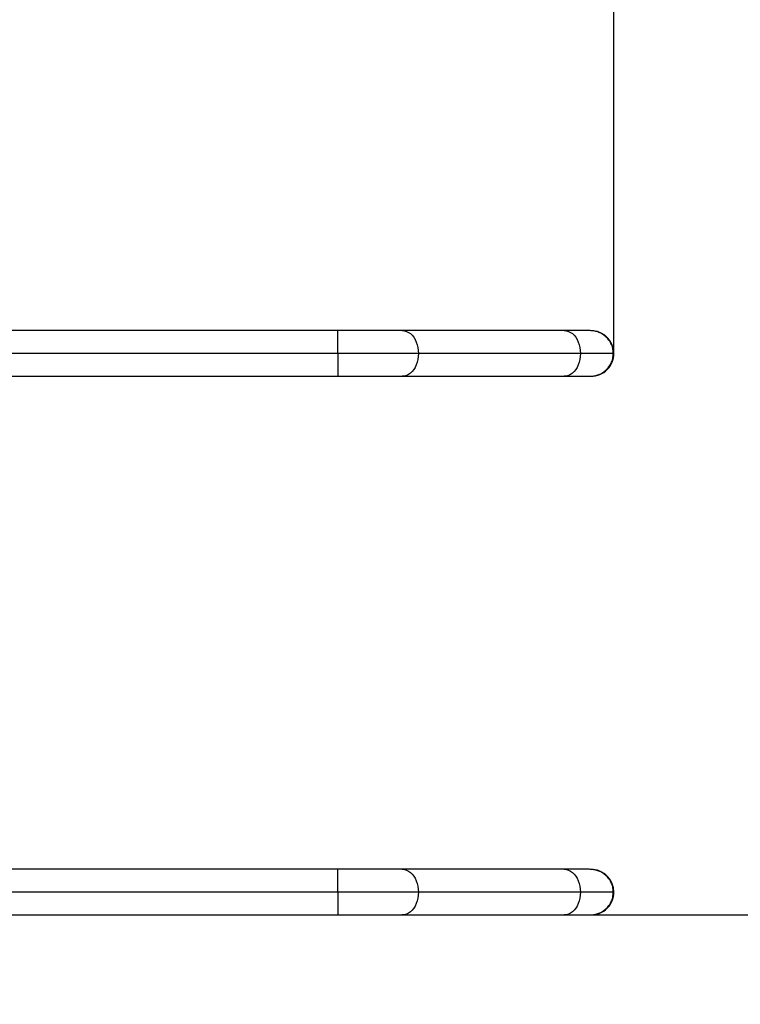
# Model space of a CAD drawing. Units: millimetres. Extents: x 5.5 to 17, y 3.7 to 15.8.
# Drawn here: x 11.9 to 12.6, y 5.1 to 6.1 of the extents above; entities that cross this region are included whole.
import ezdxf

# ---------------------------------------------------------------- set-up
doc = ezdxf.new("R2010")
doc.units = ezdxf.units.MM
doc.header["$MEASUREMENT"] = 0
doc.layers.get('0').update_dxf_attribs({"lineweight": 13})
doc.layers.get('Defpoints').update_dxf_attribs({"lineweight": 5})
doc.layers.add('DIASTASEIS', color=253, linetype='Continuous', lineweight=5)
doc.layers.add('ORIA ASFALEIAS', color=157, linetype='Continuous', lineweight=20)
doc.styles.get("Standard").update_dxf_attribs({"font": 'ARIALN.TTF'})
doc.dimstyles.get("Standard").update_dxf_attribs({"dimtxt": 0.18, "dimasz": 0.1, "dimexe": 0.05, "dimexo": 0, "dimgap": 0.09, "dimtad": 0, "dimtih": 1, "dimtoh": 1, "dimzin": 0, "dimdsep": 46, "dimtxsty": 'Standard', "dimblk": 'OBLIQUE', "dimcen": 0.09, "dimadec": 0, "dimazin": 0, "dimtfac": 1, "dimtofl": 0, "dimtmove": 0, "dimatfit": 3, "dimldrblk": 'OBLIQUE', "dimfxl": 1, "dimtolj": 1, "dimtzin": 0, "dimarcsym": 0})

# ---------------------------------------------------------------- blocks, each defined once
blk = doc.blocks.new('_Oblique')
at = {"color": 0, "linetype": 'ByBlock', "lineweight": -2}
blk.add_line((-0.5, -0.5), (0.5, 0.5), dxfattribs=at)
blk = doc.blocks.new('*D61')
at = {"layer": 'Defpoints', "color": 0}
for p in [(11.34821, 8.36775), (11.34821, 3.73405), (14.98035, 3.73405)]:
    blk.add_point(p, dxfattribs=at)
at = {"layer": 'DIASTASEIS', "color": 0, "lineweight": -2}
for p, q in [((11.34821, 8.36775), (15.03035, 8.36775)), ((14.98035, 8.36775), (14.98035, 6.2328)), ((14.98035, 3.73405), (14.98035, 5.86899)), ((11.34821, 3.73405), (15.03035, 3.73405))]:
    blk.add_line(p, q, dxfattribs=at)
at = {"layer": 'DIASTASEIS', "color": 0, "linetype": 'ByBlock', "lineweight": -2, "xscale": 0.1, "yscale": 0.1, "zscale": 0.1}
for p, rotation in [((14.98035, 8.36775), 90), ((14.98035, 3.73405), 270)]:
    blk.add_blockref('_Oblique', p, dxfattribs=dict(at, rotation=rotation))
at = {"layer": 'DIASTASEIS', "color": 0, "insert": (14.98035, 6.0509), "char_height": 0.18, "attachment_point": 5}
blk.add_mtext('\\A1;4.65', dxfattribs=at)
blk = doc.blocks.new('*D62')
at = {"layer": 'Defpoints', "color": 0}
for p in [(11.34821, 6.8721), (13.23208, 6.8721), (11.34984, 5.2297)]:
    blk.add_point(p, dxfattribs=at)
at = {"layer": 'DIASTASEIS', "color": 0, "lineweight": -2}
for p, q in [((11.34821, 6.8721), (13.28208, 6.8721)), ((13.23208, 6.8721), (13.23208, 6.2328)), ((13.23208, 5.2297), (13.23208, 5.86899)), ((11.34984, 5.2297), (13.28208, 5.2297))]:
    blk.add_line(p, q, dxfattribs=at)
at = {"layer": 'DIASTASEIS', "color": 0, "linetype": 'ByBlock', "lineweight": -2, "xscale": 0.1, "yscale": 0.1, "zscale": 0.1}
for p, rotation in [((13.23208, 6.8721), 90), ((13.23208, 5.2297), 270)]:
    blk.add_blockref('_Oblique', p, dxfattribs=dict(at, rotation=rotation))
at = {"layer": 'DIASTASEIS', "color": 0, "insert": (13.23208, 6.0509), "char_height": 0.18, "attachment_point": 5}
blk.add_mtext('\\A1;1.65', dxfattribs=at)
blk = doc.blocks.new('*D63')
at = {"layer": 'Defpoints', "color": 0}
for p in [(12.46941, 7.28581), (10.02702, 5.7509), (12.46941, 5.7509)]:
    blk.add_point(p, dxfattribs=at)
at = {"layer": 'DIASTASEIS', "color": 0, "lineweight": -2}
for p, q in [((10.02702, 5.7509), (10.02702, 7.33581)), ((12.46941, 5.7509), (12.46941, 7.33581)), ((10.02702, 7.28581), (10.96471, 7.28581)), ((12.46941, 7.28581), (11.53172, 7.28581))]:
    blk.add_line(p, q, dxfattribs=at)
at = {"layer": 'DIASTASEIS', "color": 0, "linetype": 'ByBlock', "lineweight": -2, "xscale": 0.1, "yscale": 0.1, "zscale": 0.1, "rotation": 180}
blk.add_blockref('_Oblique', (10.02702, 7.28581), dxfattribs=at)
at = {"layer": 'DIASTASEIS', "color": 0, "linetype": 'ByBlock', "lineweight": -2, "xscale": 0.1, "yscale": 0.1, "zscale": 0.1}
blk.add_blockref('_Oblique', (12.46941, 7.28581), dxfattribs=at)
at = {"layer": 'DIASTASEIS', "color": 0, "insert": (11.24821, 7.28581), "char_height": 0.18, "attachment_point": 5}
blk.add_mtext('\\A1;2.45', dxfattribs=at)
blk = doc.blocks.new('*D64')
at = {"layer": 'Defpoints', "color": 0}
for p in [(13.96803, 8.81004), (8.53136, 5.7509), (13.96803, 5.18658)]:
    blk.add_point(p, dxfattribs=at)
at = {"layer": 'DIASTASEIS', "color": 0, "lineweight": -2}
for p, q in [((8.53136, 5.7509), (8.53136, 8.86004)), ((13.96803, 5.18658), (13.96803, 8.86004)), ((8.53136, 8.81004), (10.96741, 8.81004)), ((13.96803, 8.81004), (11.53197, 8.81004))]:
    blk.add_line(p, q, dxfattribs=at)
at = {"layer": 'DIASTASEIS', "color": 0, "linetype": 'ByBlock', "lineweight": -2, "xscale": 0.1, "yscale": 0.1, "zscale": 0.1, "rotation": 180}
blk.add_blockref('_Oblique', (8.53136, 8.81004), dxfattribs=at)
at = {"layer": 'DIASTASEIS', "color": 0, "linetype": 'ByBlock', "lineweight": -2, "xscale": 0.1, "yscale": 0.1, "zscale": 0.1}
blk.add_blockref('_Oblique', (13.96803, 8.81004), dxfattribs=at)
at = {"layer": 'DIASTASEIS', "color": 0, "insert": (11.24969, 8.81004), "char_height": 0.18, "attachment_point": 5}
blk.add_mtext('\\A1;5.45', dxfattribs=at)
blk = doc.blocks.new('KATOPSI_TR003')
at = {"color": 7, "linetype": 'Continuous', "lineweight": 25}
for p, q in [((26.67259, 8.7059), (25.85133, 8.7059)), ((26.67259, 8.6847), (26.67259, 8.7059)), ((26.88287, 8.7059), (26.73249, 8.7059)), ((26.67259, 8.6847), (25.85613, 8.6847)), ((26.67259, 8.6847), (26.67259, 8.6635)), ((26.89786, 8.6847), (26.74748, 8.6847)), ((25.85133, 8.6635), (26.67259, 8.6635)), ((26.73249, 8.6635), (26.88287, 8.6635)), ((26.67259, 8.2059), (25.89238, 8.2059)), ((26.67259, 8.1847), (26.67259, 8.2059)), ((26.88287, 8.2059), (26.73249, 8.2059)), ((26.67259, 8.1847), (25.89238, 8.1847)), ((26.67259, 8.1847), (26.67259, 8.1635)), ((26.89786, 8.1847), (26.74748, 8.1847)), ((25.89238, 8.1635), (26.67259, 8.1635)), ((26.73249, 8.1635), (26.88287, 8.1635))]:
    blk.add_line(p, q, dxfattribs=at)
at = {"color": 7, "linetype": 'Continuous', "lineweight": 25, "flags": 128}
for points in [[(26.73248, 8.7059), (26.73249, 8.7059), (26.73444, 8.70572), (26.73636, 8.70518), (26.73822, 8.70429), (26.73998, 8.70306), (26.74161, 8.70152), (26.74309, 8.69969), (26.74438, 8.69761), (26.74547, 8.6953), (26.74633, 8.69281), (26.74696, 8.69019), (26.74735, 8.68747), (26.74748, 8.6847)], [(26.88287, 8.7059), (26.88287, 8.7059), (26.88483, 8.70572), (26.88675, 8.70518), (26.88861, 8.70429), (26.89036, 8.70306), (26.89199, 8.70152), (26.89347, 8.69969), (26.89476, 8.69761), (26.89585, 8.6953), (26.89672, 8.69281), (26.89735, 8.69019), (26.89773, 8.68747), (26.89786, 8.6847)], [(26.90767, 8.7059), (26.90768, 8.7059), (26.90869, 8.70588)], [(26.74748, 8.6847), (26.74735, 8.68193), (26.74696, 8.67921), (26.74633, 8.67659), (26.74547, 8.6741), (26.74438, 8.6718), (26.74309, 8.66971), (26.74161, 8.66788), (26.73998, 8.66634), (26.73822, 8.66512), (26.73636, 8.66422), (26.73444, 8.66368), (26.73249, 8.6635), (26.73248, 8.6635)], [(26.89786, 8.6847), (26.89773, 8.68193), (26.89735, 8.67921), (26.89672, 8.67659), (26.89585, 8.6741), (26.89476, 8.6718), (26.89347, 8.66971), (26.89199, 8.66788), (26.89036, 8.66634), (26.88861, 8.66512), (26.88675, 8.66422), (26.88483, 8.66368), (26.88287, 8.6635)], [(26.73248, 8.2059), (26.73249, 8.2059), (26.73444, 8.20572), (26.73636, 8.20518), (26.73822, 8.20429), (26.73998, 8.20306), (26.74161, 8.20152), (26.74309, 8.19969), (26.74438, 8.19761), (26.74547, 8.1953), (26.74633, 8.19281), (26.74696, 8.19019), (26.74735, 8.18747), (26.74748, 8.1847)], [(26.88287, 8.2059), (26.88287, 8.2059), (26.88483, 8.20572), (26.88675, 8.20518), (26.88861, 8.20429), (26.89036, 8.20306), (26.89199, 8.20152), (26.89347, 8.19969), (26.89476, 8.19761), (26.89585, 8.1953), (26.89672, 8.19281), (26.89735, 8.19019), (26.89773, 8.18747), (26.89786, 8.1847)], [(26.90767, 8.2059), (26.90768, 8.2059), (26.90869, 8.20588)], [(26.74748, 8.1847), (26.74735, 8.18193), (26.74696, 8.17921), (26.74633, 8.17659), (26.74547, 8.1741), (26.74438, 8.1718), (26.74309, 8.16971), (26.74161, 8.16788), (26.73998, 8.16634), (26.73822, 8.16512), (26.73636, 8.16422), (26.73444, 8.16368), (26.73249, 8.1635), (26.73248, 8.1635)], [(26.89786, 8.1847), (26.89773, 8.18193), (26.89735, 8.17921), (26.89672, 8.17659), (26.89585, 8.1741), (26.89476, 8.1718), (26.89347, 8.16971), (26.89199, 8.16788), (26.89036, 8.16634), (26.88861, 8.16512), (26.88675, 8.16422), (26.88483, 8.16368), (26.88287, 8.1635)]]:
    blk.add_lwpolyline(points, dxfattribs=at)
at = {"color": 7, "linetype": 'Continuous', "lineweight": 25}
for centre, start, end in [((26.90768, 8.6847), 0, 84.77478), ((26.90768, 8.6847), 269.98343, 0), ((26.90768, 8.1847), 0, 84.77478), ((26.90768, 8.1847), 269.98343, 0)]:
    blk.add_arc(centre, 0.0212, start, end, dxfattribs=at)
for points, knots in [([(26.73249, 8.7059), (26.73047, 8.7059), (26.72644, 8.7059), (26.71972, 8.7059), (26.71259, 8.7059), (26.70506, 8.7059), (26.69722, 8.7059), (26.68914, 8.7059), (26.68091, 8.7059), (26.67536, 8.7059), (26.67259, 8.7059)], [0, 0, 0, 0, 0.124999, 0.25, 0.375, 0.499999, 0.624999, 0.749999, 0.875, 1, 1, 1, 1]), ([(26.90605, 8.7059), (26.90543, 8.7059), (26.9042, 8.7059), (26.90135, 8.7059), (26.8978, 8.7059), (26.89351, 8.7059), (26.88858, 8.7059), (26.88477, 8.7059), (26.88287, 8.7059)], [0, 0, 0, 0, 0.166666, 0.333332, 0.499999, 0.666666, 0.833333, 1, 1, 1, 1]), ([(26.92837, 8.6847), (26.92826, 8.68629), (26.92805, 8.68949), (26.92634, 8.69403), (26.92375, 8.69803), (26.92045, 8.70124), (26.91678, 8.70356), (26.91304, 8.70501), (26.90943, 8.70578), (26.90715, 8.70586), (26.90605, 8.7059)], [0, 0, 0, 0, 0.135788, 0.2739, 0.410832, 0.54338, 0.66921, 0.78714, 0.897117, 1, 1, 1, 1]), ([(26.74748, 8.6847), (26.74257, 8.6847), (26.73719, 8.6847), (26.72566, 8.6847), (26.71952, 8.6847), (26.70672, 8.6847), (26.70005, 8.6847), (26.68646, 8.6847), (26.67952, 8.6847), (26.67259, 8.6847)], [0, 0, 0, 0, 0.25, 0.25, 0.5, 0.5, 0.75, 0.75, 1, 1, 1, 1]), ([(26.92888, 8.6847), (26.92888, 8.6847), (26.92819, 8.6847), (26.92549, 8.6847), (26.92347, 8.6847), (26.91816, 8.6847), (26.91488, 8.6847), (26.90718, 8.6847), (26.90276, 8.6847), (26.89786, 8.6847)], [0, 0, 0, 0, 0.25, 0.25, 0.5, 0.5, 0.75, 0.75, 1, 1, 1, 1]), ([(26.90605, 8.6635), (26.90715, 8.66354), (26.90943, 8.66362), (26.91304, 8.66439), (26.91678, 8.66585), (26.92045, 8.66816), (26.92375, 8.67137), (26.92634, 8.67537), (26.92805, 8.67991), (26.92826, 8.68311), (26.92837, 8.6847)], [0, 0, 0, 0, 0.102883, 0.21286, 0.33079, 0.45662, 0.589168, 0.7261, 0.864212, 1, 1, 1, 1]), ([(26.67259, 8.6635), (26.67536, 8.6635), (26.68091, 8.6635), (26.68914, 8.6635), (26.69722, 8.6635), (26.70506, 8.6635), (26.71259, 8.6635), (26.71972, 8.6635), (26.72644, 8.6635), (26.73047, 8.6635), (26.73249, 8.6635)], [0, 0, 0, 0, 0.125, 0.250001, 0.375001, 0.500001, 0.625, 0.75, 0.875001, 1, 1, 1, 1]), ([(26.88287, 8.6635), (26.88477, 8.6635), (26.88858, 8.6635), (26.89351, 8.6635), (26.8978, 8.6635), (26.90135, 8.6635), (26.9042, 8.6635), (26.90543, 8.6635), (26.90605, 8.6635)], [0, 0, 0, 0, 0.166667, 0.333334, 0.500001, 0.666668, 0.833334, 1, 1, 1, 1]), ([(26.73249, 8.2059), (26.73047, 8.2059), (26.72644, 8.2059), (26.71972, 8.2059), (26.71259, 8.2059), (26.70506, 8.2059), (26.69722, 8.2059), (26.68914, 8.2059), (26.68091, 8.2059), (26.67536, 8.2059), (26.67259, 8.2059)], [0, 0, 0, 0, 0.124999, 0.25, 0.375, 0.499999, 0.624999, 0.749999, 0.875, 1, 1, 1, 1]), ([(26.90605, 8.2059), (26.90543, 8.2059), (26.9042, 8.2059), (26.90135, 8.2059), (26.8978, 8.2059), (26.89351, 8.2059), (26.88858, 8.2059), (26.88477, 8.2059), (26.88287, 8.2059)], [0, 0, 0, 0, 0.1666659, 0.3333323, 0.4999985, 0.6666663, 0.8333325, 1, 1, 1, 1]), ([(26.92837, 8.1847), (26.92826, 8.18629), (26.92805, 8.18949), (26.92634, 8.19403), (26.92375, 8.19803), (26.92045, 8.20124), (26.91678, 8.20356), (26.91304, 8.20501), (26.90943, 8.20578), (26.90715, 8.20586), (26.90605, 8.2059)], [0, 0, 0, 0, 0.135788, 0.2739, 0.410832, 0.54338, 0.66921, 0.78714, 0.897117, 1, 1, 1, 1]), ([(26.74748, 8.1847), (26.74257, 8.1847), (26.73719, 8.1847), (26.72566, 8.1847), (26.71952, 8.1847), (26.70672, 8.1847), (26.70005, 8.1847), (26.68646, 8.1847), (26.67952, 8.1847), (26.67259, 8.1847)], [0, 0, 0, 0, 0.25, 0.25, 0.5, 0.5, 0.75, 0.75, 1, 1, 1, 1]), ([(26.92888, 8.1847), (26.92888, 8.1847), (26.92819, 8.1847), (26.92549, 8.1847), (26.92347, 8.1847), (26.91816, 8.1847), (26.91488, 8.1847), (26.90718, 8.1847), (26.90276, 8.1847), (26.89786, 8.1847)], [0, 0, 0, 0, 0.25, 0.25, 0.5, 0.5, 0.75, 0.75, 1, 1, 1, 1]), ([(26.90605, 8.1635), (26.90715, 8.16354), (26.90943, 8.16362), (26.91304, 8.16439), (26.91678, 8.16585), (26.92045, 8.16816), (26.92375, 8.17137), (26.92634, 8.17537), (26.92805, 8.17991), (26.92826, 8.18311), (26.92837, 8.1847)], [0, 0, 0, 0, 0.102883, 0.2128602, 0.3307895, 0.45662, 0.5891684, 0.7260999, 0.8642116, 1, 1, 1, 1]), ([(26.67259, 8.1635), (26.67536, 8.1635), (26.68091, 8.1635), (26.68914, 8.1635), (26.69722, 8.1635), (26.70506, 8.1635), (26.71259, 8.1635), (26.71972, 8.1635), (26.72644, 8.1635), (26.73047, 8.1635), (26.73249, 8.1635)], [0, 0, 0, 0, 0.125, 0.250001, 0.375001, 0.500001, 0.625, 0.75, 0.875001, 1, 1, 1, 1]), ([(26.88287, 8.1635), (26.88477, 8.1635), (26.88858, 8.1635), (26.89351, 8.1635), (26.8978, 8.1635), (26.90135, 8.1635), (26.9042, 8.1635), (26.90543, 8.1635), (26.90605, 8.1635)], [0, 0, 0, 0, 0.1666675, 0.3333337, 0.5000015, 0.6666677, 0.8333341, 1, 1, 1, 1])]:
    blk.add_open_spline(points, degree=3, knots=knots, dxfattribs=at)
blk = doc.blocks.new('ORIA_TR003')
at = {"layer": 'ORIA ASFALEIAS'}
blk.add_lwpolyline([(11.34821, 3.73405, -0.105121), (10.73801, 3.86377), (9.48489, 4.35398, -0.584589), (9.12041, 6.9426), (10.37664, 8.01058, -0.405319), (12.46092, 7.87367), (13.52437, 6.8129, -0.215441), (13.96216, 5.65776), (13.96803, 5.18658, -0.39538), (12.44827, 3.73405)], format="xyb", close=True, dxfattribs=at)
blk.add_blockref('KATOPSI_TR003', (-14.45947, -2.93381))

msp = doc.modelspace()

# ---------------------------------------------------------------- block references
msp.add_blockref('ORIA_TR003', (0, 0))

# ---------------------------------------------------------------- dimensions: what is measured, and where the dimension line sits
at = {"layer": 'DIASTASEIS'}
for base, p1, p2, override, picture, middle in [((13.96803, 8.81004), (8.53136, 5.7509), (13.96803, 5.18658), {"dimrnd": 0.05, "dimtxsty": 'Standard', "dimldrblk": 'Oblique'}, '*D64', (11.24969, 8.81004)), ((12.46941, 7.28581), (10.02702, 5.7509), (12.46941, 5.7509), {"dimrnd": 0.05}, '*D63', (11.24821, 7.28581))]:
    dim = msp.add_linear_dim(base=base, p1=p1, p2=p2, dimstyle='Standard', override=override, dxfattribs=at)
    dim.commit()
    dim.dimension.update_dxf_attribs({"geometry": picture, "text_midpoint": middle})
for base, p1, p2, picture, middle in [((14.98035, 3.73405), (11.34821, 8.36775), (11.34821, 3.73405), '*D61', (14.98035, 6.0509)), ((13.23208, 6.8721), (11.34984, 5.2297), (11.34821, 6.8721), '*D62', (13.23208, 6.0509))]:
    dim = msp.add_linear_dim(base=base, p1=p1, p2=p2, angle=90, dimstyle='Standard', override={"dimrnd": 0.05, "dimtxsty": 'Standard', "dimldrblk": 'Oblique'}, dxfattribs=at)
    dim.commit()
    dim.dimension.update_dxf_attribs({"geometry": picture, "text_midpoint": middle})

doc.saveas('drawing.dxf')
